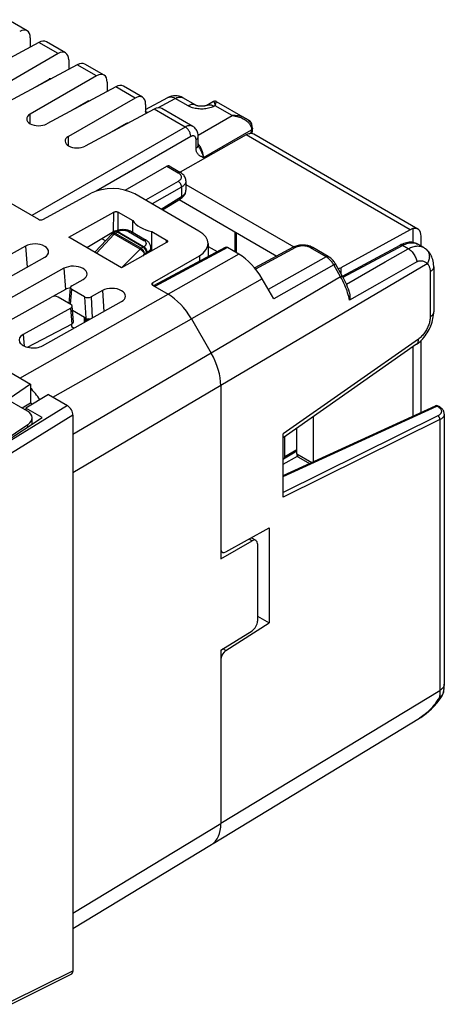
# Model space of a CAD drawing. Units: millimetres. Extents: x -27 to 51.2, y -32.5 to 42.9.
# Drawn here: x 23.9 to 51.2, y -31.5 to 31.8 of the extents above; entities that cross this region are included whole.
import ezdxf

# ---------------------------------------------------------------- set-up
doc = ezdxf.new("R2010")
doc.units = ezdxf.units.MM
doc.header["$LTSCALE"] = 16.335
doc.layers.get('0').update_dxf_attribs({"linetype": 'CONTINUOUS'})
doc.layers.add('IMPORT_IGES', color=7, linetype='CONTINUOUS')
doc.layers.add('RACCORDO', color=7, linetype='CONTINUOUS')

msp = doc.modelspace()

# ---------------------------------------------------------------- linework, layer by layer
at = {"color": 7, "linetype": 'CONTINUOUS'}
for p, q in [((24.374, 31.135), (23.147, 31.843)), ((24.577, 30.679), (24.577, 30.081)), ((25.126, 30.376), (20.689, 27.99)), ((26.848, 29.706), (25.622, 30.414)), ((26.369, 29.658), (22.084, 27.184)), ((27.052, 29.25), (27.052, 28.652)), ((27.601, 28.947), (23.163, 26.561)), ((29.323, 28.277), (28.097, 28.985)), ((28.844, 28.229), (24.559, 25.755)), ((25.804, 28.025), (24.681, 27.377)), ((30.076, 27.518), (25.638, 25.132)), ((29.527, 27.821), (29.527, 27.223)), ((31.798, 26.848), (30.572, 27.556)), ((31.319, 26.8), (27.034, 24.326)), ((32.002, 26.067), (33.425, 26.833)), ((35.228, 26.34), (34.399, 26.818)), ((28.279, 26.596), (27.156, 25.948)), ((32.55, 26.089), (28.113, 23.703)), ((32.002, 26.392), (32.002, 25.938)), ((35.037, 24.978), (33.047, 26.127)), ((36.379, 26.568), (35.935, 26.329)), ((38.443, 25.486), (36.574, 26.565)), ((38.495, 25.453), (38.683, 25.345)), ((30.753, 25.167), (29.631, 24.519)), ((38.878, 24.851), (38.877, 24.881)), ((38.879, 24.837), (38.878, 24.851)), ((38.879, 24.676), (38.879, 24.837)), ((15.904, 24.303), (25.101, 18.993)), ((35.388, 23.77), (35.388, 24.317)), ((38.844, 24.545), (38.844, 24.508)), ((35.388, 23.77), (35.388, 23.77)), ((35.398, 23.707), (35.398, 23.707)), ((35.398, 23.707), (35.398, 23.707)), ((30.694, 20.868), (33.37, 22.412)), ((33.513, 22.427), (34.24, 22.007)), ((34.595, 21.465), (34.595, 20.861)), ((25.382, 18.988), (28.503, 20.667)), ((35.437, 18.239), (31.306, 20.625)), ((33.089, 19.596), (34.257, 20.318)), ((34.595, 20.86), (34.595, 20.861)), ((27.058, 17.839), (29.962, 19.458)), ((30.245, 19.455), (31.189, 18.91)), ((31.175, 18.151), (31.189, 18.91)), ((30.452, 15.88), (27.058, 17.839)), ((28.213, 17.173), (29.943, 18.206)), ((28.736, 16.871), (29.842, 18.052)), ((29.904, 18.102), (30.038, 18.186)), ((31.871, 17.221), (30.174, 18.2)), ((31.855, 17.211), (30.191, 18.172)), ((31.047, 18.224), (32.037, 17.653)), ((32.398, 16.964), (32.412, 18.203)), ((32.412, 18.203), (33.356, 17.658)), ((37.831, 18.144), (37.831, 16.849)), ((24.269, 17.267), (19.17, 14.434)), ((29.429, 17.61), (29.22, 17.726)), ((33.356, 17.498), (30.452, 15.88)), ((32.333, 16.928), (32.333, 17.189)), ((37.123, 17.189), (32.516, 14.711)), ((36.023, 17.431), (36.023, 16.597)), ((38.011, 16.745), (37.27, 17.172)), ((41.5, 17.192), (39.025, 15.861)), ((43.765, 16.6), (42.774, 17.173)), ((42.774, 17.173), (42.774, 17.173)), ((44.678, 15.334), (48.395, 17.333)), ((49.904, 17.177), (49.53, 17.393)), ((20.421, 13.712), (25.504, 16.554)), ((32.067, 16.78), (32.067, 16.844)), ((32.084, 16.789), (32.084, 16.853)), ((32.448, 14.908), (35.462, 16.649)), ((50.053, 17.075), (50.053, 17.075)), ((44.662, 15.363), (44.225, 16.121)), ((50.549, 15.937), (50.549, 13.035)), ((26.744, 15.838), (21.645, 13.005)), ((27.071, 13.582), (27.168, 14.61)), ((27.255, 14.72), (27.979, 15.125)), ((32.45, 14.749), (33.449, 14.173)), ((40.254, 13.874), (39.511, 15.161)), ((22.896, 12.283), (25.949, 13.99)), ((26.843, 14.474), (26.027, 14.021)), ((27.182, 13.518), (26.373, 13.986)), ((28.068, 14.01), (27.256, 14.479)), ((29.219, 14.409), (28.493, 14.005)), ((25.37, 10.854), (30.454, 13.696)), ((27.359, 12.39), (27.27, 13.405)), ((27.183, 13.278), (24.12, 11.576)), ((28.069, 12.683), (27.294, 13.13)), ((28.147, 12.636), (28.067, 12.682)), ((28.069, 12.362), (28.069, 12.683)), ((24.397, 10.757), (27.272, 12.267)), ((27.22, 12.24), (27.22, 12.085)), ((27.22, 12.085), (27.394, 11.985)), ((34.948, 12.59), (36.223, 10.382)), ((34.948, 12.581), (36.215, 10.385)), ((49.447, 10.948), (40.866, 4.936)), ((22.589, 9.534), (24.59, 8.378)), ((24.59, 8.378), (23.225, 7.447)), ((24.59, 8.378), (24.59, 7.153)), ((36.844, 8.291), (36.844, -2.861)), ((25.749, 7.709), (24.286, 6.835)), ((25.749, 7.709), (26.973, 7.002)), ((24.405, 6.637), (22.823, 7.551)), ((24.59, 7.153), (24.06, 6.836)), ((24.706, 7.086), (24.59, 7.153)), ((40.866, 2.495), (50.66, 6.983)), ((50.843, 6.974), (50.899, 6.942)), ((25.338, 6.227), (24.286, 6.835)), ((24.286, 6.835), (24.286, 6.706)), ((27.326, 6.39), (27.326, -29.371)), ((51.233, 6.459), (51.233, -10.925)), ((22.836, 4.707), (24.429, 5.794)), ((22.941, 4.646), (25.338, 6.227)), ((24.698, 5.805), (24.698, 6.216)), ((40.866, 1.104), (40.866, 5.188)), ((37.172, -2.419), (39.963, -0.864)), ((39.963, -0.864), (39.963, -6.988)), ((36.844, -2.861), (38.865, -1.694)), ((38.816, -1.503), (39.105, -1.67)), ((39.207, -1.898), (39.207, -6.877)), ((36.844, -2.385), (36.938, -2.439)), ((39.207, -6.551), (39.963, -6.988)), ((36.844, -8.739), (38.865, -7.489)), ((37.172, -8.771), (39.963, -6.988)), ((36.844, -8.739), (36.844, -19.891)), ((51.016, -11.812), (51.016, -11.812)), ((51.189, -11.413), (51.189, -11.413)), ((36.341, -21.183), (49.645, -13.115)), ((27.326, -26.659), (36.242, -21.253)), ((23.337, -31.536), (27.214, -29.605))]:
    msp.add_line(p, q, dxfattribs=at)
at = {"color": 250, "linetype": 'CONTINUOUS'}
for p, q in [((26.369, 29.658), (25.126, 30.376)), ((28.844, 28.229), (27.601, 28.947)), ((25.841, 28.001), (25.802, 28.023)), ((31.319, 26.8), (30.076, 27.518)), ((32.786, 26.17), (33.911, 26.775)), ((33.425, 26.833), (33.436, 26.838)), ((34.739, 26.297), (33.911, 26.775)), ((28.316, 26.572), (28.277, 26.594)), ((34.553, 24.933), (32.55, 26.089)), ((36.472, 26.3), (36.421, 26.272)), ((37.569, 25.666), (36.472, 26.3)), ((24.559, 25.154), (24.559, 25.755)), ((32.127, 25.861), (32.094, 25.878)), ((35.384, 24.404), (37.569, 25.666)), ((38.356, 25.433), (38.418, 25.394)), ((34.553, 24.933), (24.683, 19.234)), ((30.791, 25.143), (30.752, 25.165)), ((35.726, 22.969), (38.822, 24.757)), ((38.839, 24.782), (38.822, 24.771)), ((38.822, 24.771), (38.822, 24.757)), ((38.822, 24.596), (38.822, 24.757)), ((38.853, 24.794), (38.839, 24.782)), ((27.034, 23.725), (27.034, 24.326)), ((34.907, 24.321), (28.815, 20.803)), ((35.248, 23.569), (35.248, 24.116)), ((38.669, 24.501), (38.822, 24.596)), ((35.407, 23.833), (35.388, 23.858)), ((35.388, 23.757), (35.388, 23.77)), ((35.439, 23.789), (35.407, 23.833)), ((33.37, 22.412), (34.094, 21.994)), ((34.103, 21.437), (32.001, 20.224)), ((34.315, 21.07), (32.425, 19.979)), ((34.315, 21.07), (34.315, 20.453)), ((33.006, 19.643), (34.315, 20.453)), ((29.943, 18.206), (29.962, 19.458)), ((30.228, 18.304), (30.245, 19.455)), ((28.841, 16.81), (29.983, 18.029)), ((31.642, 17.071), (29.983, 18.029)), ((30.049, 18.085), (30.191, 18.172)), ((31.717, 17.132), (30.058, 18.09)), ((30.065, 18.235), (30.084, 18.238)), ((30.174, 18.2), (30.19, 18.209)), ((30.897, 18.209), (31.887, 17.638)), ((37.747, 18.192), (37.747, 16.897)), ((24.269, 17.267), (24.367, 15.918)), ((31.855, 17.211), (31.717, 17.132)), ((31.887, 17.23), (31.871, 17.221)), ((37.27, 17.172), (32.602, 14.662)), ((33.354, 17.498), (33.356, 17.658)), ((41.646, 17.175), (39.079, 15.794)), ((43.618, 16.588), (42.627, 17.16)), ((44.718, 15.26), (48.541, 17.316)), ((48.911, 17.102), (48.541, 17.316)), ((31.65, 17.079), (30.48, 15.895)), ((31.93, 16.764), (31.794, 16.627)), ((32.067, 16.844), (31.93, 16.764)), ((32.099, 16.862), (32.084, 16.853)), ((32.099, 16.797), (32.099, 16.862)), ((38.011, 16.745), (33.452, 14.167)), ((35.462, 16.649), (35.462, 16.295)), ((43.618, 16.588), (39.901, 14.485)), ((47.426, 16.248), (48.911, 17.102)), ((50.129, 16.129), (36.841, 8.297)), ((44.118, 16.06), (40.254, 13.874)), ((44.118, 16.06), (44.225, 16.121)), ((44.556, 15.301), (44.118, 16.06)), ((44.934, 14.815), (47.426, 16.248)), ((49.467, 16.253), (47.05, 14.877)), ((26.744, 15.838), (26.843, 14.474)), ((44.556, 15.301), (36.215, 10.385)), ((44.556, 15.301), (44.662, 15.363)), ((50.325, 15.616), (50.325, 12.714)), ((32.448, 14.908), (32.448, 14.749)), ((39.511, 15.161), (34.948, 12.581)), ((47.05, 14.877), (45.126, 13.781)), ((23.903, 8.775), (33.449, 14.173)), ((27.166, 13.528), (27.256, 14.479)), ((28.068, 14.01), (28.147, 12.636)), ((28.493, 14.005), (28.571, 12.643)), ((29.219, 14.409), (29.317, 13.06)), ((27.272, 12.267), (27.183, 13.278)), ((26.03, 7.546), (34.948, 12.59)), ((28.326, 12.582), (28.087, 12.449)), ((24.12, 11.576), (24.174, 10.838)), ((49.564, 11.283), (40.866, 5.188)), ((36.223, 10.382), (27.326, 5.138)), ((36.844, 8.291), (27.326, 2.681)), ((26.973, 7.002), (23.05, 4.581)), ((27.326, 6.39), (23.369, 3.948)), ((40.866, 2.439), (50.756, 6.971)), ((50.821, 6.348), (40.866, 1.419)), ((50.756, 6.971), (50.811, 6.939)), ((50.829, 6.946), (50.811, 6.939)), ((24.429, 5.628), (24.429, 5.794)), ((50.953, 6.098), (40.866, 1.104)), ((50.953, 6.098), (50.953, -11.326)), ((38.673, -1.583), (38.865, -1.694)), ((37.172, -8.771), (36.976, -8.658)), ((36.844, -19.881), (50.953, -11.326)), ((50.97, -11.739), (50.913, -11.777)), ((27.326, -25.663), (36.844, -19.891)), ((23.369, -31.342), (27.326, -29.371))]:
    msp.add_line(p, q, dxfattribs=at)
for points in [[(33.436, 26.838), (33.476, 26.855), (33.519, 26.866), (33.563, 26.873), (33.61, 26.874), (33.658, 26.87), (33.707, 26.861), (33.758, 26.847), (33.809, 26.828), (33.86, 26.804), (33.911, 26.775)], [(33.911, 26.775), (33.964, 26.802), (34.015, 26.824), (34.067, 26.842), (34.117, 26.854), (34.166, 26.862), (34.214, 26.865), (34.26, 26.862), (34.304, 26.855), (34.345, 26.843), (34.385, 26.826), (34.399, 26.818)], [(35.227, 26.34), (35.213, 26.348), (35.173, 26.365), (35.132, 26.377), (35.088, 26.384), (35.042, 26.387), (34.994, 26.384), (34.945, 26.376), (34.895, 26.364), (34.843, 26.346), (34.791, 26.324), (34.739, 26.297)], [(36.421, 26.272), (36.355, 26.239), (36.285, 26.209), (36.212, 26.182), (36.135, 26.159), (36.054, 26.138), (35.97, 26.121), (35.885, 26.108), (35.798, 26.098), (35.711, 26.092), (35.622, 26.089), (35.533, 26.091), (35.444, 26.096), (35.357, 26.104), (35.27, 26.117), (35.186, 26.133), (35.103, 26.152), (35.023, 26.175), (34.946, 26.201), (34.874, 26.23), (34.805, 26.262), (34.739, 26.297)], [(35.936, 26.329), (35.946, 26.335), (35.986, 26.351), (36.028, 26.363), (36.072, 26.369), (36.119, 26.371), (36.167, 26.367), (36.216, 26.358), (36.267, 26.344), (36.318, 26.325), (36.369, 26.301), (36.421, 26.272)], [(36.379, 26.568), (36.383, 26.569), (36.391, 26.567), (36.4, 26.558), (36.409, 26.542), (36.419, 26.519), (36.43, 26.488), (36.44, 26.45), (36.451, 26.407), (36.462, 26.356), (36.472, 26.3)], [(36.574, 26.565), (36.57, 26.566), (36.562, 26.565), (36.553, 26.556), (36.543, 26.54), (36.532, 26.517), (36.521, 26.487), (36.509, 26.449), (36.497, 26.406), (36.484, 26.356), (36.472, 26.3)], [(32.094, 25.878), (32.05, 25.896), (32.006, 25.911), (32.004, 25.911)], [(38.443, 25.486), (38.416, 25.501), (38.354, 25.532), (38.287, 25.561), (38.215, 25.587), (38.137, 25.611), (38.053, 25.631), (37.965, 25.648), (37.872, 25.66), (37.775, 25.667), (37.674, 25.669), (37.569, 25.666)], [(37.569, 25.666), (37.674, 25.656), (37.775, 25.641), (37.873, 25.621), (37.966, 25.598), (38.054, 25.57), (38.138, 25.539), (38.216, 25.506), (38.288, 25.47), (38.356, 25.433)], [(38.418, 25.394), (38.475, 25.353), (38.527, 25.312), (38.574, 25.271), (38.616, 25.228), (38.654, 25.186), (38.687, 25.144), (38.716, 25.103), (38.741, 25.06), (38.764, 25.016), (38.783, 24.972), (38.799, 24.925), (38.811, 24.876), (38.819, 24.824), (38.822, 24.771)], [(38.612, 25.367), (38.634, 25.364), (38.658, 25.357), (38.679, 25.347), (38.683, 25.345)], [(35.036, 24.978), (35.008, 24.993), (34.968, 25.008), (34.928, 25.017), (34.887, 25.023), (34.844, 25.024), (34.801, 25.02), (34.756, 25.013), (34.709, 25.001), (34.659, 24.983), (34.607, 24.961), (34.553, 24.933)], [(34.907, 24.321), (34.905, 24.365), (34.9, 24.411), (34.891, 24.458), (34.878, 24.505), (34.862, 24.553), (34.842, 24.601), (34.818, 24.648), (34.792, 24.693), (34.763, 24.736), (34.732, 24.777), (34.699, 24.816), (34.664, 24.851), (34.628, 24.882), (34.591, 24.91), (34.553, 24.933)], [(38.872, 24.809), (38.866, 24.797), (38.858, 24.786), (38.848, 24.776), (38.836, 24.766), (38.822, 24.757)], [(38.878, 24.851), (38.877, 24.836), (38.872, 24.822), (38.864, 24.808), (38.853, 24.794)], [(38.879, 24.837), (38.878, 24.832), (38.876, 24.82), (38.872, 24.809)], [(35.248, 24.116), (35.247, 24.147), (35.244, 24.177), (35.239, 24.204), (35.232, 24.23), (35.223, 24.254), (35.212, 24.276), (35.199, 24.296), (35.185, 24.314), (35.169, 24.329), (35.151, 24.341), (35.132, 24.351), (35.112, 24.359), (35.092, 24.364), (35.072, 24.366), (35.051, 24.367), (35.029, 24.365), (35.007, 24.361), (34.984, 24.355), (34.959, 24.346), (34.934, 24.334), (34.907, 24.321)], [(35.248, 24.116), (35.282, 24.139), (35.312, 24.163), (35.337, 24.19), (35.357, 24.217), (35.373, 24.246), (35.383, 24.275), (35.388, 24.305), (35.388, 24.317)], [(38.807, 24.513), (38.808, 24.515), (38.814, 24.532), (38.819, 24.552), (38.822, 24.573), (38.822, 24.596)], [(38.822, 24.596), (38.839, 24.607), (38.853, 24.62), (38.864, 24.633), (38.872, 24.648), (38.877, 24.662), (38.879, 24.676)], [(35.248, 23.569), (35.282, 23.592), (35.312, 23.616), (35.337, 23.642), (35.357, 23.67), (35.373, 23.698), (35.383, 23.728), (35.388, 23.757)], [(35.726, 22.969), (35.692, 22.982), (35.658, 22.996), (35.624, 23.011), (35.59, 23.027), (35.556, 23.044), (35.523, 23.062), (35.491, 23.083), (35.461, 23.104), (35.432, 23.127), (35.405, 23.152), (35.381, 23.178), (35.358, 23.205), (35.338, 23.234), (35.319, 23.265), (35.303, 23.299), (35.287, 23.336), (35.274, 23.375), (35.263, 23.419), (35.255, 23.465), (35.25, 23.516), (35.248, 23.569)], [(35.726, 22.969), (35.714, 23.032), (35.698, 23.097), (35.679, 23.162), (35.655, 23.228), (35.628, 23.294), (35.599, 23.358), (35.569, 23.419), (35.538, 23.477), (35.508, 23.531), (35.478, 23.58), (35.45, 23.625), (35.423, 23.668), (35.398, 23.707)], [(35.726, 22.969), (35.724, 23.023), (35.72, 23.077), (35.713, 23.132), (35.703, 23.186), (35.691, 23.24), (35.677, 23.294), (35.661, 23.347), (35.643, 23.398), (35.623, 23.449), (35.602, 23.5), (35.579, 23.55), (35.554, 23.599), (35.528, 23.648), (35.5, 23.696), (35.47, 23.743), (35.439, 23.789)], [(34.24, 22.007), (34.234, 22.011), (34.217, 22.017), (34.199, 22.02), (34.179, 22.021), (34.159, 22.019), (34.138, 22.013), (34.116, 22.005), (34.094, 21.994)], [(34.094, 21.994), (34.131, 21.971), (34.164, 21.947), (34.194, 21.922)], [(34.194, 21.922), (34.22, 21.895), (34.243, 21.867), (34.262, 21.839), (34.277, 21.81), (34.289, 21.78), (34.296, 21.75), (34.299, 21.72), (34.298, 21.69), (34.293, 21.66), (34.285, 21.633), (34.274, 21.606), (34.26, 21.58), (34.243, 21.555), (34.223, 21.531), (34.199, 21.507), (34.171, 21.484), (34.139, 21.46), (34.103, 21.437)], [(34.315, 21.07), (34.314, 21.097), (34.311, 21.124), (34.305, 21.152), (34.298, 21.181), (34.288, 21.21), (34.276, 21.238), (34.262, 21.266), (34.246, 21.294), (34.229, 21.32), (34.21, 21.344), (34.19, 21.367), (34.169, 21.388), (34.147, 21.407), (34.125, 21.424), (34.103, 21.437)], [(34.595, 21.464), (34.594, 21.433), (34.587, 21.391), (34.576, 21.351), (34.56, 21.313), (34.539, 21.276), (34.515, 21.24), (34.486, 21.206), (34.452, 21.171), (34.412, 21.136), (34.366, 21.103), (34.315, 21.07)], [(34.315, 20.453), (34.314, 20.428), (34.311, 20.405), (34.305, 20.384), (34.298, 20.364), (34.288, 20.347), (34.276, 20.333), (34.262, 20.321)], [(34.315, 20.453), (34.366, 20.487), (34.413, 20.523), (34.455, 20.561), (34.492, 20.601), (34.523, 20.642), (34.549, 20.685), (34.569, 20.728), (34.584, 20.773), (34.593, 20.817), (34.595, 20.86)], [(29.842, 18.052), (29.849, 18.058), (29.859, 18.062), (29.871, 18.064), (29.886, 18.064), (29.902, 18.062), (29.92, 18.057)], [(30.058, 18.09), (30.035, 18.101), (30.013, 18.11), (29.991, 18.115), (29.97, 18.118), (29.95, 18.118), (29.932, 18.114), (29.914, 18.108), (29.904, 18.102)], [(29.92, 18.057), (29.94, 18.05), (29.961, 18.041), (29.983, 18.029)], [(29.983, 18.029), (29.991, 18.037), (29.999, 18.045), (30.007, 18.053), (30.015, 18.06), (30.024, 18.067), (30.032, 18.073), (30.041, 18.079), (30.049, 18.085)], [(30.084, 18.238), (30.104, 18.238), (30.124, 18.235), (30.146, 18.23), (30.168, 18.221), (30.19, 18.209)], [(30.19, 18.209), (30.222, 18.226), (30.256, 18.242), (30.293, 18.255), (30.331, 18.267), (30.372, 18.276), (30.414, 18.284), (30.456, 18.29), (30.5, 18.293), (30.543, 18.294), (30.587, 18.293), (30.631, 18.29), (30.673, 18.284), (30.715, 18.276), (30.755, 18.267), (30.794, 18.255), (30.83, 18.242), (30.865, 18.226), (30.897, 18.209)], [(31.047, 18.224), (31.039, 18.228), (31.022, 18.235), (31.003, 18.238), (30.983, 18.238), (30.963, 18.235), (30.941, 18.23), (30.919, 18.221), (30.897, 18.209)], [(31.717, 17.132), (31.709, 17.126), (31.7, 17.121), (31.692, 17.115), (31.683, 17.108), (31.675, 17.101), (31.667, 17.094), (31.658, 17.087), (31.65, 17.079)], [(31.93, 16.764), (31.928, 16.79), (31.924, 16.817), (31.918, 16.845), (31.91, 16.874), (31.9, 16.902), (31.888, 16.931), (31.874, 16.959), (31.858, 16.986), (31.841, 17.012), (31.822, 17.037), (31.802, 17.06), (31.782, 17.081), (31.761, 17.1), (31.739, 17.117), (31.717, 17.132)], [(32.037, 17.653), (32.029, 17.657), (32.012, 17.663), (31.993, 17.666), (31.973, 17.666), (31.953, 17.664), (31.931, 17.658), (31.909, 17.649), (31.887, 17.638)], [(31.887, 17.638), (31.917, 17.619), (31.943, 17.599), (31.966, 17.578), (31.986, 17.556)], [(31.986, 17.556), (32.003, 17.533), (32.016, 17.509), (32.026, 17.484), (32.031, 17.459), (32.033, 17.434), (32.031, 17.409), (32.026, 17.383), (32.016, 17.359), (32.003, 17.335), (31.986, 17.311), (31.966, 17.289), (31.943, 17.268), (31.917, 17.248), (31.887, 17.23)], [(32.099, 16.862), (32.098, 16.888), (32.094, 16.916), (32.089, 16.944), (32.081, 16.972), (32.071, 17.001), (32.059, 17.029), (32.045, 17.057), (32.029, 17.085), (32.012, 17.111), (31.993, 17.135), (31.973, 17.159), (31.953, 17.18), (31.931, 17.199), (31.909, 17.215), (31.887, 17.23)], [(32.333, 17.189), (32.33, 17.148), (32.321, 17.109), (32.306, 17.069), (32.285, 17.031), (32.258, 16.994), (32.226, 16.958), (32.189, 16.924), (32.146, 16.892), (32.099, 16.862)], [(41.646, 17.175), (41.624, 17.186), (41.603, 17.195), (41.582, 17.201), (41.561, 17.204), (41.541, 17.204), (41.523, 17.201), (41.506, 17.195)], [(42.627, 17.16), (42.589, 17.18), (42.549, 17.199), (42.506, 17.216), (42.462, 17.231), (42.415, 17.245), (42.367, 17.256), (42.318, 17.265), (42.267, 17.272), (42.216, 17.277), (42.165, 17.28), (42.113, 17.281), (42.061, 17.28), (42.01, 17.276), (41.959, 17.271), (41.91, 17.263), (41.862, 17.253), (41.814, 17.241), (41.769, 17.227), (41.726, 17.212), (41.685, 17.194), (41.646, 17.175)], [(42.627, 17.16), (42.649, 17.171), (42.671, 17.179), (42.692, 17.184), (42.712, 17.187), (42.732, 17.186), (42.75, 17.183), (42.767, 17.176), (42.774, 17.173)], [(48.395, 17.333), (48.4, 17.336), (48.418, 17.342), (48.436, 17.345), (48.456, 17.345), (48.476, 17.342), (48.497, 17.336), (48.519, 17.327), (48.541, 17.316)], [(48.541, 17.316), (48.634, 17.363), (48.726, 17.402), (48.817, 17.435), (48.907, 17.46), (48.995, 17.477), (49.081, 17.487), (49.164, 17.489), (49.246, 17.484), (49.324, 17.472), (49.398, 17.451), (49.469, 17.424), (49.53, 17.393)], [(48.911, 17.102), (48.984, 17.141), (49.059, 17.175), (49.134, 17.205), (49.21, 17.23), (49.286, 17.25), (49.363, 17.265), (49.44, 17.273), (49.517, 17.276), (49.592, 17.272), (49.666, 17.263), (49.738, 17.246), (49.806, 17.224), (49.87, 17.195), (49.904, 17.177)], [(31.642, 17.071), (31.665, 17.057), (31.687, 17.041), (31.71, 17.023), (31.734, 17.004), (31.757, 16.984), (31.78, 16.963), (31.802, 16.941), (31.823, 16.918), (31.843, 16.895), (31.862, 16.872), (31.879, 16.849), (31.895, 16.827), (31.908, 16.805), (31.92, 16.784), (31.93, 16.764)], [(43.618, 16.588), (43.64, 16.599), (43.662, 16.607), (43.683, 16.612), (43.704, 16.614), (43.723, 16.614), (43.741, 16.61), (43.758, 16.604), (43.765, 16.6)], [(43.718, 16.522), (43.669, 16.556), (43.618, 16.588)], [(44.118, 16.06), (44.082, 16.121), (44.044, 16.178), (44.005, 16.232), (43.967, 16.281), (43.929, 16.326), (43.889, 16.369), (43.849, 16.41), (43.808, 16.449), (43.764, 16.486), (43.718, 16.522)], [(48.911, 17.102), (48.964, 17.07), (49.016, 17.032), (49.067, 16.989), (49.117, 16.942), (49.165, 16.891), (49.211, 16.836), (49.254, 16.777), (49.294, 16.716), (49.331, 16.652), (49.364, 16.587), (49.393, 16.521), (49.418, 16.453), (49.439, 16.386), (49.456, 16.319), (49.467, 16.253)], [(50.078, 17.054), (50.118, 17.014), (50.154, 16.969), (50.186, 16.921), (50.212, 16.869), (50.234, 16.814), (50.251, 16.756), (50.262, 16.696), (50.268, 16.634), (50.269, 16.571), (50.264, 16.507), (50.254, 16.442), (50.239, 16.377), (50.219, 16.313), (50.194, 16.25), (50.164, 16.189), (50.129, 16.129)], [(49.467, 16.253), (49.511, 16.277), (49.556, 16.295), (49.601, 16.31), (49.648, 16.321), (49.695, 16.327), (49.743, 16.329), (49.79, 16.326), (49.839, 16.318), (49.886, 16.305), (49.932, 16.287), (49.977, 16.264), (50.019, 16.237), (50.059, 16.205), (50.095, 16.169), (50.129, 16.129)], [(50.129, 16.129), (50.157, 16.105), (50.183, 16.078), (50.207, 16.048), (50.229, 16.014), (50.25, 15.978), (50.268, 15.937), (50.284, 15.893), (50.298, 15.845), (50.31, 15.793), (50.318, 15.738), (50.323, 15.678), (50.325, 15.616)], [(50.549, 15.937), (50.547, 15.901), (50.539, 15.861), (50.524, 15.822), (50.505, 15.784), (50.479, 15.747), (50.448, 15.711), (50.412, 15.678), (50.371, 15.646), (50.325, 15.616)], [(45.126, 13.781), (45.103, 13.9), (45.076, 14.021), (45.045, 14.142), (45.01, 14.263), (44.971, 14.384), (44.928, 14.507), (44.881, 14.632), (44.829, 14.759), (44.771, 14.889), (44.706, 15.024), (44.634, 15.161), (44.556, 15.301)], [(50.325, 12.714), (50.323, 12.651), (50.318, 12.587), (50.31, 12.523), (50.3, 12.459), (50.286, 12.394), (50.269, 12.329), (50.25, 12.263), (50.228, 12.196), (50.203, 12.13), (50.175, 12.064), (50.145, 11.999), (50.113, 11.934), (50.079, 11.871), (50.042, 11.809), (50.003, 11.748), (49.962, 11.688), (49.918, 11.629), (49.872, 11.572), (49.825, 11.517), (49.775, 11.464), (49.724, 11.414), (49.672, 11.367), (49.618, 11.323), (49.564, 11.283)], [(50.549, 13.035), (50.547, 12.999), (50.539, 12.959), (50.524, 12.92), (50.505, 12.882), (50.479, 12.845), (50.448, 12.81), (50.412, 12.776), (50.371, 12.744), (50.325, 12.714)], [(49.447, 10.948), (49.461, 10.958), (49.488, 10.984), (49.511, 11.015), (49.53, 11.05), (49.546, 11.09), (49.557, 11.133), (49.563, 11.18), (49.566, 11.23), (49.564, 11.283)], [(50.66, 6.983), (50.672, 6.987), (50.685, 6.99), (50.698, 6.99), (50.712, 6.988), (50.727, 6.985), (50.741, 6.979), (50.756, 6.971)], [(50.756, 6.971), (50.769, 6.977), (50.783, 6.981), (50.796, 6.983), (50.809, 6.984), (50.821, 6.983), (50.832, 6.98), (50.843, 6.974)], [(50.811, 6.939), (50.853, 6.913), (50.891, 6.886), (50.925, 6.857)], [(50.925, 6.857), (50.955, 6.828), (50.981, 6.798), (51.003, 6.767), (51.02, 6.735), (51.033, 6.703), (51.042, 6.67), (51.045, 6.638), (51.044, 6.606), (51.039, 6.576), (51.03, 6.547), (51.017, 6.519), (51.001, 6.492), (50.981, 6.466), (50.958, 6.442), (50.931, 6.417), (50.899, 6.394), (50.862, 6.37), (50.821, 6.348)], [(50.953, 6.098), (50.953, 6.12), (50.951, 6.144), (50.946, 6.169), (50.939, 6.193), (50.93, 6.218), (50.919, 6.241), (50.906, 6.264), (50.891, 6.285), (50.875, 6.304), (50.858, 6.321), (50.84, 6.336), (50.821, 6.348)], [(50.899, 6.942), (50.891, 6.946), (50.877, 6.951), (50.861, 6.952), (50.845, 6.95), (50.829, 6.946)], [(51.233, 6.459), (51.232, 6.43), (51.225, 6.391), (51.213, 6.354), (51.197, 6.319), (51.177, 6.284), (51.152, 6.251), (51.124, 6.219), (51.09, 6.188), (51.05, 6.157), (51.004, 6.127), (50.953, 6.098)], [(50.953, -11.326), (50.952, -11.377), (50.951, -11.428), (50.949, -11.479), (50.945, -11.529), (50.941, -11.578), (50.936, -11.627), (50.929, -11.677), (50.922, -11.727), (50.913, -11.777)], [(51.233, -10.925), (51.23, -10.97), (51.22, -11.019), (51.202, -11.068), (51.177, -11.115), (51.145, -11.162), (51.106, -11.206), (51.061, -11.249), (51.01, -11.289), (50.953, -11.326)], [(50.913, -11.777), (50.825, -11.919), (50.734, -12.055), (50.641, -12.185), (50.544, -12.309), (50.446, -12.427), (50.343, -12.541), (50.235, -12.651), (50.123, -12.757), (50.005, -12.858), (49.881, -12.956), (49.75, -13.048), (49.645, -13.115)], [(50.913, -11.777), (50.942, -11.792), (50.967, -11.803), (50.987, -11.811), (51.002, -11.815), (51.012, -11.815), (51.016, -11.812)], [(51.189, -11.413), (51.182, -11.442), (51.164, -11.498), (51.138, -11.552), (51.106, -11.603), (51.067, -11.652), (51.022, -11.697), (50.97, -11.739)]]:
    msp.add_lwpolyline(points, dxfattribs=at)
at = {"color": 7, "linetype": 'CONTINUOUS'}
for points in [[(35.936, 26.329), (35.931, 26.327), (35.922, 26.323), (35.909, 26.317), (35.892, 26.311), (35.872, 26.304), (35.848, 26.297), (35.821, 26.29), (35.791, 26.284), (35.758, 26.278), (35.723, 26.273), (35.686, 26.269), (35.648, 26.267), (35.608, 26.266), (35.568, 26.266), (35.529, 26.268), (35.49, 26.271), (35.453, 26.275), (35.417, 26.281), (35.384, 26.287), (35.354, 26.294), (35.326, 26.301), (35.302, 26.308), (35.281, 26.316), (35.263, 26.323), (35.248, 26.329), (35.236, 26.335), (35.228, 26.34)], [(36.574, 26.565), (36.568, 26.568), (36.548, 26.578), (36.527, 26.585), (36.506, 26.589), (36.484, 26.592), (36.463, 26.592), (36.441, 26.589), (36.419, 26.584), (36.399, 26.577), (36.379, 26.568)], [(32.044, 25.846), (32.037, 25.85), (32.028, 25.858), (32.02, 25.868), (32.013, 25.879), (32.008, 25.892), (32.005, 25.906), (32.002, 25.921), (32.002, 25.938)], [(32.083, 25.838), (32.083, 25.838), (32.07, 25.838), (32.058, 25.84), (32.047, 25.844), (32.044, 25.846)], [(38.877, 24.881), (38.871, 24.935), (38.86, 24.99), (38.843, 25.044), (38.822, 25.097), (38.795, 25.15), (38.763, 25.201), (38.727, 25.25), (38.685, 25.297), (38.639, 25.343), (38.589, 25.386), (38.535, 25.427), (38.477, 25.466), (38.443, 25.486)], [(35.388, 24.317), (35.386, 24.39), (35.377, 24.461), (35.363, 24.53), (35.344, 24.596), (35.319, 24.659), (35.29, 24.718), (35.256, 24.774), (35.217, 24.825), (35.175, 24.872), (35.129, 24.914), (35.08, 24.951), (35.036, 24.978)], [(38.844, 25.042), (38.844, 25.057), (38.84, 25.099), (38.832, 25.14), (38.82, 25.179), (38.804, 25.216), (38.784, 25.25), (38.761, 25.281), (38.734, 25.308), (38.704, 25.332), (38.683, 25.345)], [(38.822, 24.512), (38.822, 24.512), (38.839, 24.535), (38.853, 24.561), (38.864, 24.588), (38.872, 24.617), (38.877, 24.647), (38.879, 24.676)], [(35.398, 23.707), (35.397, 23.708), (35.397, 23.71), (35.395, 23.713), (35.394, 23.718), (35.392, 23.725), (35.391, 23.735), (35.389, 23.747), (35.388, 23.761), (35.388, 23.77)], [(34.595, 21.465), (34.594, 21.505), (34.586, 21.563), (34.572, 21.62), (34.551, 21.676), (34.525, 21.731), (34.492, 21.784), (34.453, 21.834), (34.408, 21.882), (34.358, 21.926), (34.302, 21.968), (34.24, 22.007)], [(34.257, 20.318), (34.3, 20.346), (34.354, 20.387), (34.402, 20.43), (34.444, 20.475), (34.482, 20.522), (34.514, 20.57), (34.54, 20.621), (34.562, 20.672), (34.578, 20.725), (34.589, 20.779), (34.595, 20.833), (34.595, 20.86)], [(29.962, 19.458), (29.978, 19.465), (29.995, 19.472), (30.013, 19.478), (30.032, 19.482), (30.052, 19.486), (30.072, 19.488), (30.093, 19.489), (30.114, 19.489), (30.135, 19.488), (30.155, 19.485), (30.175, 19.481), (30.194, 19.476), (30.212, 19.47), (30.229, 19.463), (30.245, 19.455)], [(29.22, 17.727), (29.189, 17.743), (29.177, 17.749)], [(29.22, 17.726), (29.183, 17.746), (29.177, 17.748)], [(29.972, 18.145), (29.973, 18.148), (29.981, 18.167), (29.991, 18.184), (30.003, 18.199), (30.017, 18.21), (30.024, 18.215)], [(30.024, 18.215), (30.033, 18.22), (30.05, 18.226), (30.068, 18.229)], [(30.04, 18.224), (30.091, 18.251), (30.143, 18.275), (30.198, 18.295), (30.254, 18.312), (30.312, 18.325), (30.37, 18.336), (30.429, 18.343), (30.487, 18.348), (30.546, 18.349), (30.605, 18.347), (30.664, 18.343), (30.722, 18.335), (30.78, 18.324), (30.837, 18.311), (30.892, 18.294), (30.945, 18.274), (30.997, 18.251), (31.047, 18.224)], [(30.068, 18.229), (30.088, 18.229), (30.109, 18.226), (30.13, 18.221)], [(30.13, 18.221), (30.152, 18.212), (30.174, 18.2)], [(31.871, 17.221), (31.894, 17.206), (31.916, 17.189), (31.937, 17.171), (31.958, 17.15), (31.978, 17.126), (31.996, 17.102), (32.013, 17.076), (32.029, 17.048), (32.043, 17.02), (32.055, 16.992), (32.065, 16.963), (32.073, 16.935), (32.079, 16.907), (32.082, 16.88), (32.084, 16.853)], [(32.333, 17.189), (32.332, 17.231), (32.326, 17.273), (32.316, 17.316), (32.302, 17.357), (32.284, 17.399), (32.262, 17.439), (32.236, 17.479), (32.205, 17.517), (32.169, 17.554), (32.13, 17.589), (32.086, 17.622), (32.037, 17.653)], [(33.356, 17.658), (33.37, 17.649), (33.383, 17.639), (33.393, 17.629), (33.401, 17.618), (33.408, 17.607), (33.412, 17.595), (33.414, 17.583), (33.415, 17.576)], [(33.415, 17.576), (33.414, 17.571), (33.412, 17.56), (33.408, 17.548), (33.401, 17.537), (33.393, 17.526), (33.383, 17.516), (33.37, 17.507), (33.356, 17.498)], [(42.774, 17.173), (42.726, 17.198), (42.66, 17.229), (42.591, 17.256), (42.52, 17.279), (42.446, 17.298), (42.371, 17.313), (42.295, 17.324), (42.218, 17.331), (42.14, 17.334), (42.062, 17.333), (41.985, 17.329), (41.908, 17.32), (41.833, 17.307), (41.759, 17.291), (41.687, 17.27), (41.617, 17.245), (41.55, 17.217), (41.5, 17.192)], [(49.53, 17.393), (49.519, 17.399), (49.449, 17.434), (49.376, 17.463), (49.301, 17.486), (49.222, 17.502), (49.141, 17.512), (49.059, 17.516), (48.975, 17.513), (48.89, 17.503), (48.803, 17.488), (48.716, 17.466), (48.629, 17.438), (48.541, 17.403), (48.452, 17.363), (48.395, 17.333)], [(50.053, 17.075), (50.033, 17.091), (49.988, 17.124), (49.942, 17.154), (49.904, 17.177)], [(44.225, 16.121), (44.193, 16.173), (44.155, 16.231), (44.114, 16.287), (44.07, 16.341), (44.024, 16.392), (43.976, 16.441), (43.925, 16.486), (43.873, 16.528), (43.818, 16.567), (43.765, 16.6)], [(50.549, 15.937), (50.549, 15.98), (50.543, 16.09), (50.531, 16.196), (50.513, 16.299), (50.489, 16.398), (50.459, 16.492), (50.424, 16.583), (50.383, 16.669), (50.337, 16.751), (50.287, 16.828), (50.232, 16.899), (50.173, 16.966), (50.11, 17.027), (50.053, 17.075)], [(45.111, 14.32), (45.098, 14.364), (45.054, 14.5), (45.006, 14.636), (44.953, 14.771), (44.896, 14.905), (44.834, 15.038), (44.769, 15.169), (44.699, 15.298), (44.662, 15.363)], [(45.111, 14.32), (45.113, 14.314), (45.124, 14.268), (45.134, 14.221), (45.141, 14.172), (45.146, 14.12), (45.149, 14.067), (45.15, 14.012), (45.148, 13.956), (45.143, 13.898), (45.136, 13.84), (45.126, 13.781)], [(49.447, 10.948), (49.488, 10.977), (49.582, 11.051), (49.672, 11.129), (49.759, 11.213), (49.843, 11.301), (49.922, 11.394), (49.998, 11.491), (50.07, 11.591), (50.138, 11.694), (50.201, 11.801), (50.26, 11.91), (50.313, 12.021), (50.362, 12.135), (50.406, 12.249), (50.444, 12.365), (50.477, 12.482), (50.504, 12.6), (50.525, 12.718), (50.54, 12.836), (50.548, 12.955), (50.549, 13.035)], [(28.087, 12.449), (28.087, 12.47), (28.088, 12.491), (28.09, 12.509), (28.094, 12.526), (28.099, 12.541), (28.106, 12.554), (28.115, 12.565), (28.126, 12.573), (28.13, 12.575)], [(28.13, 12.575), (28.139, 12.58), (28.154, 12.585), (28.17, 12.588), (28.188, 12.59)], [(28.188, 12.59), (28.207, 12.591), (28.228, 12.591), (28.25, 12.59), (28.273, 12.589), (28.298, 12.587), (28.324, 12.585)], [(51.233, 6.459), (51.232, 6.496), (51.225, 6.543), (51.213, 6.589), (51.196, 6.635), (51.174, 6.68), (51.147, 6.723), (51.116, 6.765), (51.079, 6.805), (51.039, 6.843), (50.994, 6.88), (50.946, 6.914), (50.899, 6.942)], [(51.189, -11.413), (51.198, -11.359), (51.208, -11.297), (51.216, -11.234), (51.222, -11.17), (51.227, -11.105), (51.231, -11.039), (51.233, -10.973), (51.233, -10.925)], [(49.645, -13.115), (49.717, -13.071), (49.893, -12.952), (50.067, -12.819), (50.241, -12.674), (50.413, -12.514), (50.581, -12.342), (50.747, -12.156), (50.908, -11.957), (51.016, -11.812)]]:
    msp.add_lwpolyline(points, dxfattribs=at)
for centre, radius, start, end in [((33.899, 25.952), 1, 59.9984, 118.2727), ((30.061, 17.847), 0.3, 121.73327, 136.88183), ((50.743, 6.801), 0.2, 59.97866, 114.6215), ((50.206, -11.226), 1, 324.10091, 349.23962)]:
    msp.add_arc(centre, radius, start, end, dxfattribs=at)
for centre, major_axis, ratio, start_param, end_param in [((23.882, 30.264), (0.487, 0.873), 0.567169, 5.489408, 7.042751), ((25.113, 29.553), (0.513, 0.858), 0.587318, 0.009037, 0.77703), ((26.357, 28.835), (0.487, 0.873), 0.567169, 5.489408, 7.042751), ((27.588, 28.124), (0.513, 0.858), 0.587318, 0.009037, 0.77703), ((25.801, 27.861), (0.097, 0.175), 0.567169, -0.008427, 0.759566), ((28.832, 27.406), (0.487, 0.873), 0.567169, 5.489408, 7.042751), ((30.063, 26.695), (0.513, 0.858), 0.587318, 0.009037, 0.77703), ((28.276, 26.432), (0.097, 0.175), 0.567169, -0.008427, 0.759566), ((31.307, 25.977), (0.487, 0.873), 0.567169, 5.489408, 7.042751), ((32.538, 25.266), (0.513, 0.858), 0.587318, 0.009037, 0.77703), ((25.108, 25.449), (0.763, -0.011), 0.567225, 2.382076, 5.488762), ((30.751, 25.003), (0.097, 0.175), 0.567169, -0.008427, 0.759566), ((27.583, 24.02), (0.763, -0.011), 0.567225, 2.382076, 5.488762), ((33.366, 22.165), (0.146, 0.262), 0.567169, -0.008427, 0.759566), ((29.892, 19.837), (2, -0.03), 0.567225, 0.793826, 2.347169), ((25.243, 19.071), (0.2, -0.003), 0.567225, -2.347766, -0.794423), ((33.054, 19.255), (1.973, -0.029), 0.567225, -2.801869, -1.893663), ((30.085, 18.125), (0.2, 0.003), 0.587369, 7.901552, 8.629873), ((30.191, 17.927), (-0.15, 0.26), 0.577156, -0.785294, 0.017447), ((34.023, 17.451), (2, -0.03), 0.567225, -0.759517, 0.793826), ((24.886, 16.91), (0.873, -0.013), 0.567225, 5.507741, 8.64628), ((31.855, 16.966), (-0.15, 0.26), 0.577508, -2.356091, -0.785599), ((37.271, 16.927), (-0.15, 0.26), 0.577156, -0.785294, -0.017447), ((33.053, 18.071), (1.998, 0.031), 0.587374, -1.948559, -1.919856), ((38.011, 14.295), (-1.5, 2.598), 0.577405, -1.570655, -0.785383), ((27.361, 15.481), (0.873, -0.013), 0.567225, 5.507741, 8.64628), ((27.361, 14.174), (0.733, -0.011), 0.567225, 8.132683, 8.64628), ((27.468, 14.597), (0.301, -0.005), 0.567179, 8.65319, 10.222465), ((29.835, 14.052), (0.873, -0.013), 0.567225, 5.507741, 8.64628), ((32.592, 14.828), (0.2, -0.003), 0.567225, 2.382076, 3.935419), ((26.162, 13.867), (0.3, -0.005), 0.568915, 0.79869, 2.367965), ((28.28, 14.128), (0.301, -0.005), 0.567179, -2.343905, -0.77463), ((33.448, 11.723), (-1.5, 2.598), 0.577405, -1.570655, -0.785383), ((26.97, 13.4), (0.301, -0.005), 0.565464, -0.773767, 0.795508), ((27.058, 12.389), (0.301, -0.011), 0.549964, -0.76474, 0.06866), ((28.295, 13.873), (0.052, 2.837), 0.074039, 2.008947, 2.09811), ((28.359, 12.754), (0.301, -0.005), 0.567179, -1.67803, -1.096713), ((33.448, 11.715), (-1.5, 2.598), 0.577405, -1.570655, -1.568343), ((24.744, 11.215), (0.884, -0.013), 0.567225, 2.363094, 5.507741), ((34.715, 9.52), (-1.5, 2.598), 0.577405, -1.573347, -1.571034), ((34.723, 9.516), (-1.5, 2.598), 0.577405, -2.356306, -1.571034), ((23.831, 6.285), (-1.5, 2.598), 0.577405, -1.482392, -1.151023), ((26.973, 6.593), (-0.25, 0.433), 0.577858, -2.354565, -0.784682), ((23.698, 6.186), (1, 0.048), 0.606764, -0.779564, 0.756326), ((38.859, -2.106), (0.244, 0.437), 0.567169, 5.489408, 7.042751), ((37.184, -2.003), (0.244, 0.437), 0.567169, -3.728898, -2.39948), ((38.859, -7.085), (0.244, 0.437), 0.567169, -2.34712, -0.793777), ((37.184, -9.172), (0.244, 0.437), 0.567169, 0.811926, 2.141344), ((34.723, -18.666), (-1.501, 2.598), 0.577259, -3.129252, -2.356432), ((26.973, -29.167), (-0.25, 0.434), 0.576804, -3.176486, -2.355483)]:
    msp.add_ellipse(centre, major_axis=major_axis, ratio=ratio, start_param=start_param, end_param=end_param, dxfattribs=at)
at = {"layer": 'IMPORT_IGES', "color": 7, "linetype": 'CONTINUOUS'}
for p, q in [((36.023, 17.251), (36.609, 16.912)), ((40.973, 3.712), (40.973, 5.011)), ((40.87, 3.585), (41.736, 4.085)), ((40.866, 3.227), (41.771, 3.749))]:
    msp.add_line(p, q, dxfattribs=at)
at = {"layer": 'IMPORT_IGES', "color": 250, "linetype": 'CONTINUOUS'}
msp.add_line((41.736, 4.152), (40.973, 3.712), dxfattribs=at)
at = {"layer": 'IMPORT_IGES', "color": 7, "linetype": 'CONTINUOUS'}
msp.add_lwpolyline([(40.973, 3.712), (40.972, 3.699), (40.969, 3.686), (40.964, 3.672), (40.956, 3.658), (40.945, 3.645), (40.933, 3.631), (40.919, 3.618), (40.903, 3.606), (40.885, 3.594), (40.87, 3.585)], dxfattribs=at)
at = {"layer": 'RACCORDO', "color": 7, "linetype": 'CONTINUOUS'}
for p, q in [((38.477, 24.425), (34.234, 22.018)), ((49.532, 18.366), (38.966, 24.467)), ((34.595, 21.237), (41.554, 17.219)), ((34.164, 20.261), (40.454, 16.629)), ((49.211, 18.391), (49.211, 17.503)), ((49.045, 18.323), (44.572, 15.874)), ((49.737, 17.273), (49.737, 17.91)), ((49.211, 10.783), (49.211, 6.319)), ((49.737, 6.56), (49.737, 11.191)), ((42.792, 6.285), (42.792, 3.377)), ((41.736, 3.906), (41.736, 5.545)), ((41.839, 3.677), (42.55, 3.266))]:
    msp.add_line(p, q, dxfattribs=at)
at = {"layer": 'RACCORDO', "color": 250, "linetype": 'CONTINUOUS'}
for p, q in [((49.045, 18.323), (38.477, 24.425)), ((44.572, 15.874), (44.572, 15.52)), ((41.736, 3.906), (42.714, 3.341))]:
    msp.add_line(p, q, dxfattribs=at)
at = {"layer": 'RACCORDO', "color": 7, "linetype": 'CONTINUOUS'}
for centre, major_axis, ratio, start_param, end_param in [((38.465, 23.601), (0.494, 0.87), 0.572272, 0.528478, 0.763705), ((38.462, 23.603), (0.507, 0.862), 0.582348, 0.00444, 0.537206), ((49.033, 17.5), (0.507, 0.862), 0.582348, 0.537206, 0.772433), ((49.036, 17.498), (0.494, 0.87), 0.572272, 5.493548, 6.811664), ((44.221, 16.08), (0.5, -0.007), 0.567225, -1.192241, -0.785697), ((42.086, 4.112), (0.247, 0.435), 0.572272, -3.93123, -3.14588)]:
    msp.add_ellipse(centre, major_axis=major_axis, ratio=ratio, start_param=start_param, end_param=end_param, dxfattribs=at)

doc.saveas('drawing.dxf')
